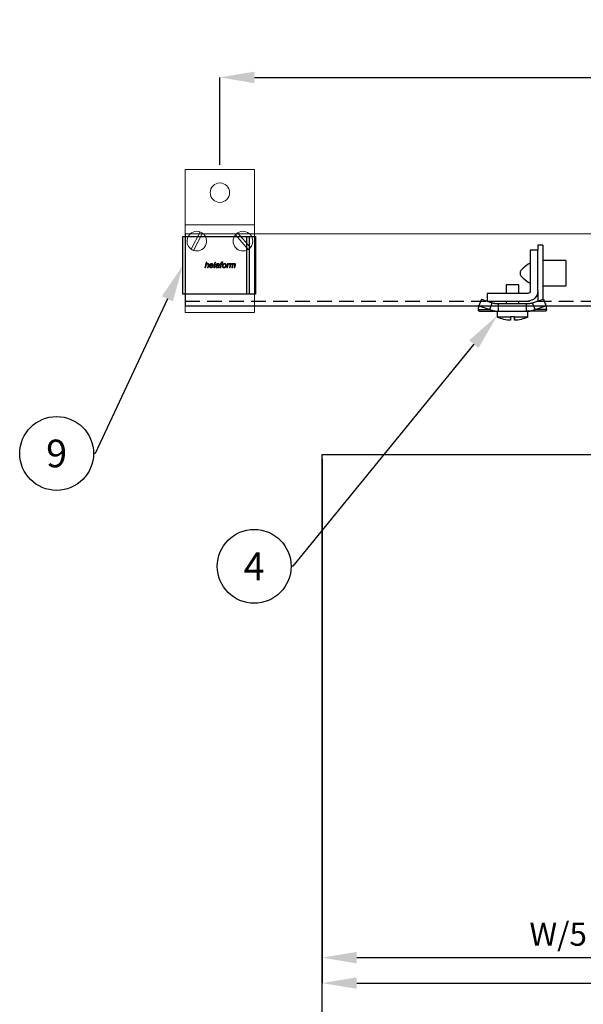
# Model space of a CAD drawing. Units: inches. Extents: x 754 to 46556, y 2395 to 12470.
# Drawn here: x 1143 to 1387, y 7537 to 7963 of the extents above; entities that cross this region are included whole.
import ezdxf
from ezdxf import colors
from ezdxf.entities.mleader import LeaderData, LeaderLine
from ezdxf.enums import TextEntityAlignment as Align
from ezdxf.math import Vec2, Vec3

# ---------------------------------------------------------------- set-up
doc = ezdxf.new("R2010")
doc.units = ezdxf.units.IN
doc.header["$MEASUREMENT"] = 0
doc.linetypes.add('DASHED2', pattern=[9.525, 6.35, -3.175])
for name, color, linetype in [('Cuts', 7, 'DASHED2'), ('Door', 7, 'Continuous'), ('Helaform', 7, 'Continuous'), ('Plot', 7, 'Continuous')]:
    doc.layers.add(name, color=color, linetype=linetype)
doc.layers.add('Dimensions', color=7, linetype='Continuous', lineweight=15)
doc.styles.get("Standard").update_dxf_attribs({"font": 'arial.ttf'})
doc.dimstyles.new('SLDDIMSTYLE1', dxfattribs={"dimtxt": 10, "dimasz": 15, "dimexe": 0, "dimexo": 2, "dimgap": 5, "dimtad": 1, "dimrnd": 0.5, "dimzin": 12, "dimdsep": 46, "dimtxsty": 'Standard', "dimcen": 0.09, "dimadec": 0, "dimazin": 3, "dimtfac": 1, "dimtofl": 0, "dimtmove": 0, "dimatfit": 3, "dimfxl": 1, "dimfrac": 2, "dimtolj": 1, "dimtzin": 12, "dimarcsym": 0})

# ---------------------------------------------------------------- blocks, each defined once
blk = doc.blocks.new('20110 Track stop (side)')
at = {"layer": 'Helaform', "linetype": 'Continuous'}
for p, q in [((-13.2, 24.2), (-11, 24.2)), ((-13.2, 24.2), (-13.2, 20.57)), ((-11, 24.2), (-11, 22)), ((-11, 4.4), (-11, 22)), ((-11, 22), (-7.7, 22)), ((-7.7, 22), (-7.7, 4.4)), ((-23.1, 17.6), (-13.2, 17.6)), ((-23.1, 17.6), (-23.1, 15.95)), ((-13.2, 20.57), (-13.2, 0.77)), ((-23.1, 15.95), (-23.1, 6.6)), ((-13.2, 6.6), (-23.1, 6.6)), ((-11, 4.4), (-11, 0.02)), ((-2.75, 3.3), (-2.75, 7.04)), ((-2.75, 7.04), (-0.02, 7.04)), ((-0.02, 7.04), (2.75, 7.04)), ((2.75, 7.04), (2.75, 3.3)), ((-13.44, 0.85), (-14.5, -2.09)), ((-8.76, -0.74), (-13.44, 0.85)), ((-6.6, 3.3), (11, 3.3)), ((11, 0), (-6.6, 0)), ((-2.75, -1.1), (-2.75, 0)), ((2.75, 0), (2.75, -1.1)), ((10.94, 0), (8.76, -0.74)), ((11, 3.3), (11, 0)), ((13.44, 0.85), (11, 0.02)), ((13.44, 0.85), (14.5, -2.09)), ((-14.5, -2.09), (-14.77, -3.68)), ((-14.77, -3.68), (-9.82, -3.68)), ((-9.82, -3.68), (-14.5, -2.09)), ((-14.3, -1.1), (-14.3, -1.54)), ((-9.82, -3.68), (-8.76, -0.74)), ((-6.05, -4.4), (-6.05, -1.1)), ((6.05, -1.1), (-6.05, -1.1)), ((6.05, -4.4), (6.05, -1.1)), ((9.82, -3.68), (8.76, -0.74)), ((14.5, -2.09), (9.82, -3.68)), ((14.77, -3.68), (9.82, -3.68)), ((14.3, -1.1), (14.3, -1.54)), ((14.77, -3.68), (14.5, -2.09)), ((-14.3, -4.4), (-6.05, -4.4)), ((-6.6, -7.04), (-6.6, -4.4)), ((-6.6, -7.04), (-0.94, -7.04)), ((6.05, -4.4), (-6.05, -4.4)), ((-0.94, -6.78), (-0.94, -7.04)), ((-0.94, -6.78), (0.82, -6.78)), ((-0.82, -7.04), (-0.82, -6.78)), ((0.82, -6.78), (0.82, -7.04)), ((0.82, -7.04), (6.6, -7.04)), ((14.3, -4.4), (6.05, -4.4)), ((6.6, -4.4), (6.6, -7.04))]:
    blk.add_line(p, q, dxfattribs=at)
at = {"layer": 'Helaform', "linetype": 'Continuous', "flags": 128}
blk.add_lwpolyline([(-0.94, -7.04), (-0.93, -7.13), (-0.93, -7.21), (-0.93, -7.29), (-0.93, -7.37), (-0.93, -7.45), (-0.93, -7.52), (-0.92, -7.59), (-0.92, -7.65), (-0.92, -7.72), (-0.92, -7.78), (-0.92, -7.83), (-0.91, -7.89), (-0.91, -7.94), (-0.91, -7.99), (-0.91, -8.03), (-0.91, -8.07), (-0.9, -8.11), (-0.9, -8.15), (-0.9, -8.18), (-0.9, -8.21), (-0.9, -8.24), (-0.89, -8.26), (-0.89, -8.28), (-0.89, -8.3), (-0.89, -8.31), (-0.89, -8.32), (-0.88, -8.33), (-0.88, -8.34), (-0.88, -8.34), (-0.88, -8.34), (-0.88, -8.33), (-0.87, -8.32), (-0.87, -8.31), (-0.87, -8.3), (-0.87, -8.28), (-0.87, -8.26), (-0.86, -8.24), (-0.86, -8.21), (-0.86, -8.18), (-0.86, -8.15), (-0.86, -8.11), (-0.85, -8.07), (-0.85, -8.03), (-0.85, -7.99), (-0.85, -7.94), (-0.85, -7.89), (-0.84, -7.83), (-0.84, -7.78), (-0.84, -7.72), (-0.84, -7.65), (-0.84, -7.59), (-0.83, -7.52), (-0.83, -7.45), (-0.83, -7.37), (-0.83, -7.29), (-0.83, -7.21), (-0.83, -7.13), (-0.82, -7.04)], dxfattribs=at)
at = {"layer": 'Helaform', "linetype": 'Continuous'}
for centre, radius, start, end in [((-6.6, 4.4), 4.4, 180, 270), ((-6.6, 4.4), 1.1, 180, 270), ((0, 8.8), 17.16, 247.3801, 267.0604), ((11.99, -7.2), 11.17, 179.158, 185.8257), ((0, 8.8), 17.16, 272.9396, 292.6199)]:
    blk.add_arc(centre, radius, start, end, dxfattribs=at)
for points, knots in [([(-7.7, 16.5), (-5.5, 15.03), (-1.1, 12.1), (-5.5, 9.17), (-7.7, 7.7)], [0, 0, 0, 0, 0.5, 1, 1, 1, 1]), ([(-14.77, -3.68), (-14.76, -3.72), (-14.74, -3.81), (-14.7, -3.92), (-14.67, -4.03), (-14.63, -4.12), (-14.58, -4.19), (-14.54, -4.26), (-14.49, -4.31), (-14.44, -4.35), (-14.4, -4.38), (-14.35, -4.4), (-14.32, -4.4), (-14.3, -4.4)], [0, 0, 0, 0, 0.093333, 0.186666, 0.279999, 0.373333, 0.466665, 0.559999, 0.647999, 0.735999, 0.823999, 0.912, 1, 1, 1, 1]), ([(-14.13, -1.06), (-14.14, -1.07), (-14.17, -1.08), (-14.23, -1.1), (-14.28, -1.1), (-14.3, -1.1)], [0, 0, 0, 0, 0.188351, 0.594175, 1, 1, 1, 1]), ([(-6.05, -4.4), (-6.17, -4.4), (-6.41, -4.4), (-6.77, -4.38), (-7.13, -4.34), (-7.48, -4.3), (-7.84, -4.24), (-8.19, -4.17), (-8.52, -4.1), (-8.85, -4.01), (-9.18, -3.91), (-9.5, -3.8), (-9.71, -3.72), (-9.82, -3.68)], [0, 0, 0, 0, 0.0933331, 0.1866664, 0.2799993, 0.3733327, 0.4666656, 0.5599989, 0.647999, 0.7359993, 0.8239992, 0.9119996, 1, 1, 1, 1]), ([(-6.05, -1.1), (-6.17, -1.1), (-6.39, -1.1), (-6.74, -1.08), (-7.08, -1.05), (-7.42, -1.01), (-7.76, -0.96), (-8.1, -0.9), (-8.43, -0.83), (-8.65, -0.77), (-8.76, -0.74)], [0, 0, 0, 0, 0.125, 0.25, 0.375, 0.499999, 0.625, 0.75, 0.875, 1, 1, 1, 1]), ([(8.76, -0.74), (8.65, -0.77), (8.43, -0.83), (8.1, -0.9), (7.76, -0.96), (7.42, -1.01), (7.08, -1.05), (6.74, -1.08), (6.39, -1.1), (6.17, -1.1), (6.05, -1.1)], [0, 0, 0, 0, 0.125, 0.25, 0.375, 0.5, 0.625, 0.75, 0.875, 1, 1, 1, 1]), ([(9.82, -3.68), (9.71, -3.72), (9.48, -3.81), (9.14, -3.92), (8.79, -4.03), (8.44, -4.12), (8.09, -4.19), (7.74, -4.26), (7.4, -4.31), (7.07, -4.35), (6.73, -4.38), (6.39, -4.4), (6.16, -4.4), (6.05, -4.4)], [0, 0, 0, 0, 0.093333, 0.186666, 0.279999, 0.373332, 0.466666, 0.559999, 0.647999, 0.735999, 0.823999, 0.912, 1, 1, 1, 1]), ([(14.3, -1.1), (14.28, -1.1), (14.23, -1.1), (14.17, -1.08), (14.14, -1.07), (14.13, -1.06)], [0, 0, 0, 0, 0.405825, 0.811648, 1, 1, 1, 1]), ([(14.3, -4.4), (14.32, -4.4), (14.35, -4.4), (14.4, -4.38), (14.45, -4.34), (14.5, -4.3), (14.55, -4.24), (14.59, -4.17), (14.63, -4.1), (14.67, -4.01), (14.71, -3.91), (14.74, -3.8), (14.76, -3.72), (14.77, -3.68)], [0, 0, 0, 0, 0.093333, 0.186666, 0.28, 0.373332, 0.466666, 0.559998, 0.647999, 0.735999, 0.823999, 0.912, 1, 1, 1, 1])]:
    blk.add_open_spline(points, degree=3, knots=knots, dxfattribs=at)
blk = doc.blocks.new('30070 Wall bracket (side)')
at = {"layer": 'Helaform', "color": 7, "linetype": 'Continuous', "lineweight": 15}
for p, q in [((-15, 0), (-15, -24)), ((15, 0), (-15, 0)), ((15, -24), (15, 0)), ((-15, -28), (-15, -24)), ((-15, -24), (15, -24)), ((15, -28), (15, -24)), ((-15, -55), (-15, -28)), ((-12.46, -34.47), (-8.61, -26.98)), ((-11.39, -35.02), (-7.54, -27.53)), ((6.79, -28.22), (12.31, -34.57)), ((7.69, -27.43), (13.21, -33.78)), ((15, -55), (15, -28)), ((-6.46, -42.56), (-5.95, -40.06)), ((-6.17, -42.56), (-6.46, -42.56)), ((-6.01, -41.78), (-6.17, -42.56)), ((-5.95, -40.06), (-5.65, -40.06)), ((-5.65, -40.06), (-5.85, -41.03)), ((-5.37, -42.56), (-5.13, -41.43)), ((-5.08, -42.56), (-5.37, -42.56)), ((-4.84, -41.49), (-5.08, -42.56)), ((-2.86, -41.72), (-4.19, -41.72)), ((-4.14, -41.5), (-3.13, -41.5)), ((-3.25, -41.95), (-2.95, -41.98)), ((-2.64, -42.56), (-2.13, -40.06)), ((-2.35, -42.56), (-2.64, -42.56)), ((-1.84, -40.06), (-2.35, -42.56)), ((-2.13, -40.06), (-1.84, -40.06)), ((-1.33, -41.27), (-1.62, -41.24)), ((-0.31, -42.56), (-0.6, -42.56)), ((-0.21, -41.51), (-0.3, -41.96)), ((0.11, -42.56), (0.43, -40.95)), ((0.4, -42.56), (0.11, -42.56)), ((0.17, -40.95), (0.24, -40.73)), ((0.43, -40.95), (0.17, -40.95)), ((0.24, -40.73), (0.49, -40.73)), ((0.73, -40.95), (0.4, -42.56)), ((0.49, -40.73), (0.54, -40.48)), ((1.07, -40.95), (0.73, -40.95)), ((0.82, -40.57), (0.78, -40.73)), ((0.78, -40.73), (1.14, -40.73)), ((1.14, -40.73), (1.07, -40.95)), ((1.35, -40.07), (1.29, -40.34)), ((2.96, -42.56), (3.35, -40.73)), ((3.26, -42.56), (2.96, -42.56)), ((3.41, -41.84), (3.26, -42.56)), ((3.35, -40.73), (3.64, -40.73)), ((3.64, -40.73), (3.55, -41.04)), ((4.12, -42.56), (4.48, -40.73)), ((4.41, -42.56), (4.12, -42.56)), ((4.33, -40.73), (4.21, -41.02)), ((4.58, -41.71), (4.41, -42.56)), ((4.48, -40.73), (4.78, -40.73)), ((4.78, -40.73), (4.71, -41.05)), ((5.14, -42.56), (5.39, -41.3)), ((5.44, -42.56), (5.14, -42.56)), ((5.61, -41.69), (5.44, -42.56)), ((6.17, -42.56), (6.41, -41.33)), ((6.46, -42.56), (6.17, -42.56)), ((6.71, -41.4), (6.46, -42.56)), ((-15, -62), (-15, -55)), ((15, -62), (15, -55)), ((-15, -62), (15, -62))]:
    blk.add_line(p, q, dxfattribs=at)
blk.add_circle((0, -10), 4.2, dxfattribs=at)
for centre, start, end in [((-10, -31), 70.942, 234.7102), ((-10, -31), 250.942, 54.7102), ((-10, -31), 54.7102, 70.942), ((10, -31), 139.1282, 302.8963), ((10, -31), 122.8963, 139.1282), ((10, -31), 319.1282, 122.8963), ((10, -31), 302.8963, 319.1282), ((-10, -31), 234.7102, 250.942)]:
    blk.add_arc(centre, 4.25, start, end, dxfattribs=at)
for points, knots in [([(-5.31, -40.92), (-5.34, -40.92), (-5.4, -40.92), (-5.48, -40.94), (-5.56, -40.98), (-5.64, -41.02), (-5.7, -41.07), (-5.77, -41.13), (-5.82, -41.2), (-5.86, -41.28), (-5.9, -41.37), (-5.94, -41.47), (-5.96, -41.57), (-5.99, -41.68), (-6, -41.75), (-6.01, -41.78)], [0, 0, 0, 0, 0.069995, 0.140001, 0.209994, 0.280003, 0.350006, 0.42001, 0.490016, 0.560022, 0.647991, 0.735992, 0.823992, 0.911996, 1, 1, 1, 1]), ([(-5.85, -41.03), (-5.83, -41), (-5.78, -40.96), (-5.71, -40.89), (-5.63, -40.83), (-5.55, -40.78), (-5.48, -40.74), (-5.4, -40.71), (-5.32, -40.7), (-5.27, -40.7), (-5.24, -40.7)], [0, 0, 0, 0, 0.140007, 0.280014, 0.420007, 0.559999, 0.669996, 0.780004, 0.890001, 1, 1, 1, 1]), ([(-5.08, -41.13), (-5.08, -41.11), (-5.08, -41.08), (-5.1, -41.03), (-5.13, -40.99), (-5.17, -40.96), (-5.21, -40.93), (-5.26, -40.92), (-5.3, -40.92), (-5.31, -40.92)], [0, 0, 0, 0, 0.139997, 0.280019, 0.419957, 0.559909, 0.706528, 0.853237, 1, 1, 1, 1]), ([(-5.24, -40.7), (-5.22, -40.7), (-5.18, -40.7), (-5.11, -40.71), (-5.04, -40.73), (-4.98, -40.76), (-4.93, -40.8), (-4.88, -40.84), (-4.84, -40.9), (-4.81, -40.95), (-4.8, -41.02), (-4.78, -41.08), (-4.78, -41.12), (-4.78, -41.14)], [0, 0, 0, 0, 0.093368, 0.186719, 0.280047, 0.373392, 0.466691, 0.559963, 0.647925, 0.735975, 0.82397, 0.911966, 1, 1, 1, 1]), ([(-5.13, -41.43), (-5.13, -41.41), (-5.12, -41.35), (-5.1, -41.27), (-5.09, -41.19), (-5.08, -41.15), (-5.08, -41.13)], [0, 0, 0, 0, 0.280042, 0.560073, 0.780083, 1, 1, 1, 1]), ([(-4.78, -41.14), (-4.79, -41.18), (-4.79, -41.24), (-4.81, -41.36), (-4.83, -41.44), (-4.84, -41.49)], [0, 0, 0, 0, 0.279874, 0.559921, 1, 1, 1, 1]), ([(-4.51, -41.82), (-4.5, -41.78), (-4.5, -41.69), (-4.48, -41.56), (-4.45, -41.44), (-4.41, -41.33), (-4.36, -41.23), (-4.31, -41.14), (-4.26, -41.05), (-4.19, -40.98), (-4.12, -40.9), (-4.03, -40.84), (-3.95, -40.79), (-3.85, -40.75), (-3.75, -40.72), (-3.65, -40.7), (-3.58, -40.7), (-3.55, -40.7)], [0, 0, 0, 0, 0.078394, 0.156794, 0.235198, 0.313604, 0.375218, 0.436822, 0.498435, 0.560034, 0.622893, 0.685735, 0.748595, 0.811441, 0.8743, 0.937153, 1, 1, 1, 1]), ([(-3.8, -42.59), (-3.83, -42.59), (-3.89, -42.58), (-3.98, -42.57), (-4.07, -42.54), (-4.16, -42.5), (-4.24, -42.45), (-4.31, -42.39), (-4.37, -42.31), (-4.41, -42.24), (-4.45, -42.16), (-4.47, -42.08), (-4.49, -41.99), (-4.5, -41.91), (-4.5, -41.85), (-4.51, -41.82)], [0, 0, 0, 0, 0.079999, 0.159991, 0.239988, 0.31998, 0.399983, 0.479966, 0.559967, 0.633298, 0.706653, 0.779972, 0.853347, 0.926647, 1, 1, 1, 1]), ([(-4.19, -41.72), (-4.19, -41.73), (-4.2, -41.75), (-4.21, -41.77), (-4.22, -41.8), (-4.22, -41.81), (-4.22, -41.82)], [0, 0, 0, 0, 0.280006, 0.559984, 0.780013, 1, 1, 1, 1]), ([(-4.22, -41.82), (-4.22, -41.84), (-4.22, -41.89), (-4.21, -41.96), (-4.2, -42.03), (-4.17, -42.1), (-4.14, -42.17), (-4.1, -42.22), (-4.05, -42.27), (-4, -42.31), (-3.94, -42.34), (-3.87, -42.36), (-3.83, -42.36), (-3.81, -42.36)], [0, 0, 0, 0, 0.093378, 0.186757, 0.280128, 0.37347, 0.466819, 0.56011, 0.64809, 0.736098, 0.824042, 0.912021, 1, 1, 1, 1]), ([(-3.54, -40.92), (-3.57, -40.92), (-3.62, -40.92), (-3.7, -40.95), (-3.78, -40.98), (-3.85, -41.03), (-3.91, -41.08), (-3.97, -41.15), (-4.03, -41.22), (-4.07, -41.31), (-4.11, -41.4), (-4.13, -41.47), (-4.14, -41.5)], [0, 0, 0, 0, 0.093271, 0.186571, 0.279916, 0.373218, 0.466566, 0.559901, 0.669873, 0.779906, 0.88997, 1, 1, 1, 1]), ([(-3.81, -42.36), (-3.78, -42.36), (-3.72, -42.36), (-3.64, -42.34), (-3.57, -42.3), (-3.5, -42.26), (-3.43, -42.21), (-3.37, -42.15), (-3.32, -42.09), (-3.28, -42.02), (-3.26, -41.97), (-3.25, -41.95)], [0, 0, 0, 0, 0.112008, 0.224043, 0.336062, 0.448085, 0.56003, 0.670015, 0.780018, 0.890017, 1, 1, 1, 1]), ([(-2.95, -41.98), (-2.96, -42.01), (-2.98, -42.08), (-3.04, -42.17), (-3.1, -42.25), (-3.17, -42.33), (-3.25, -42.4), (-3.33, -42.46), (-3.42, -42.51), (-3.51, -42.54), (-3.6, -42.57), (-3.7, -42.58), (-3.76, -42.59), (-3.8, -42.59)], [0, 0, 0, 0, 0.09328, 0.186612, 0.279934, 0.373283, 0.466631, 0.559956, 0.647963, 0.735966, 0.823976, 0.911984, 1, 1, 1, 1]), ([(-3.55, -40.7), (-3.52, -40.7), (-3.45, -40.7), (-3.36, -40.71), (-3.27, -40.74), (-3.18, -40.78), (-3.11, -40.83), (-3.04, -40.89), (-2.98, -40.96), (-2.93, -41.03), (-2.89, -41.11), (-2.87, -41.19), (-2.85, -41.28), (-2.84, -41.36), (-2.84, -41.42), (-2.84, -41.45)], [0, 0, 0, 0, 0.080005, 0.160021, 0.240003, 0.319988, 0.399982, 0.479963, 0.559941, 0.633296, 0.706608, 0.779959, 0.8533, 0.926649, 1, 1, 1, 1]), ([(-3.13, -41.43), (-3.13, -41.4), (-3.13, -41.36), (-3.14, -41.29), (-3.15, -41.22), (-3.17, -41.16), (-3.21, -41.1), (-3.25, -41.04), (-3.3, -41), (-3.35, -40.96), (-3.41, -40.94), (-3.47, -40.92), (-3.52, -40.92), (-3.54, -40.92)], [0, 0, 0, 0, 0.09338, 0.186737, 0.280117, 0.373463, 0.466744, 0.560076, 0.648065, 0.736055, 0.824003, 0.911984, 1, 1, 1, 1]), ([(-3.13, -41.5), (-3.13, -41.48), (-3.13, -41.46), (-3.13, -41.44), (-3.13, -41.43)], [0, 0, 0, 0, 0.560004, 1, 1, 1, 1]), ([(-2.84, -41.45), (-2.84, -41.47), (-2.84, -41.53), (-2.85, -41.62), (-2.86, -41.68), (-2.86, -41.72)], [0, 0, 0, 0, 0.280154, 0.559934, 1, 1, 1, 1]), ([(-1.81, -42.07), (-1.81, -42.04), (-1.81, -41.99), (-1.79, -41.91), (-1.77, -41.84), (-1.73, -41.77), (-1.68, -41.71), (-1.63, -41.66), (-1.57, -41.61), (-1.5, -41.58), (-1.44, -41.55), (-1.37, -41.53), (-1.32, -41.52), (-1.29, -41.51)], [0, 0, 0, 0, 0.093333, 0.186693, 0.279973, 0.373318, 0.466646, 0.559957, 0.647958, 0.735961, 0.823978, 0.911979, 1, 1, 1, 1]), ([(-1.25, -42.59), (-1.28, -42.59), (-1.33, -42.59), (-1.41, -42.57), (-1.49, -42.55), (-1.56, -42.52), (-1.63, -42.47), (-1.69, -42.42), (-1.73, -42.35), (-1.77, -42.29), (-1.8, -42.22), (-1.81, -42.14), (-1.81, -42.09), (-1.81, -42.07)], [0, 0, 0, 0, 0.093369, 0.186706, 0.280044, 0.373378, 0.466696, 0.560003, 0.648004, 0.735977, 0.823973, 0.911981, 1, 1, 1, 1]), ([(-1.62, -41.24), (-1.61, -41.21), (-1.59, -41.15), (-1.54, -41.07), (-1.49, -40.99), (-1.43, -40.91), (-1.35, -40.85), (-1.27, -40.8), (-1.19, -40.76), (-1.1, -40.73), (-1.01, -40.71), (-0.92, -40.7), (-0.86, -40.7), (-0.83, -40.7)], [0, 0, 0, 0, 0.093346, 0.18668, 0.280011, 0.37333, 0.466649, 0.559963, 0.647954, 0.735956, 0.823965, 0.911988, 1, 1, 1, 1]), ([(-0.92, -41.68), (-0.95, -41.69), (-1, -41.69), (-1.08, -41.7), (-1.16, -41.71), (-1.23, -41.73), (-1.3, -41.75), (-1.36, -41.77), (-1.4, -41.8), (-1.44, -41.83), (-1.47, -41.87), (-1.49, -41.91), (-1.51, -41.96), (-1.52, -42), (-1.52, -42.04), (-1.52, -42.05)], [0, 0, 0, 0, 0.100002, 0.200012, 0.300009, 0.4, 0.499956, 0.562463, 0.624979, 0.687488, 0.749991, 0.812497, 0.874996, 0.937496, 1, 1, 1, 1]), ([(-1.52, -42.05), (-1.52, -42.07), (-1.52, -42.11), (-1.51, -42.17), (-1.48, -42.22), (-1.44, -42.27), (-1.4, -42.31), (-1.34, -42.33), (-1.29, -42.35), (-1.23, -42.36), (-1.19, -42.36), (-1.17, -42.36)], [0, 0, 0, 0, 0.112024, 0.223948, 0.335972, 0.447924, 0.55998, 0.669901, 0.780053, 0.88993, 1, 1, 1, 1]), ([(-0.85, -40.92), (-0.87, -40.92), (-0.92, -40.92), (-0.99, -40.93), (-1.06, -40.96), (-1.13, -40.99), (-1.18, -41.03), (-1.23, -41.08), (-1.28, -41.14), (-1.31, -41.21), (-1.32, -41.25), (-1.33, -41.27)], [0, 0, 0, 0, 0.112049, 0.223948, 0.336068, 0.44797, 0.560027, 0.66998, 0.780029, 0.88998, 1, 1, 1, 1]), ([(-1.29, -41.51), (-1.26, -41.51), (-1.18, -41.5), (-1.07, -41.49), (-0.96, -41.48), (-0.85, -41.48), (-0.76, -41.47), (-0.67, -41.46), (-0.58, -41.45), (-0.52, -41.43), (-0.5, -41.42)], [0, 0, 0, 0, 0.139986, 0.280001, 0.420025, 0.560051, 0.670067, 0.780083, 0.890081, 1, 1, 1, 1]), ([(-0.63, -42.33), (-0.65, -42.35), (-0.7, -42.39), (-0.78, -42.45), (-0.87, -42.5), (-0.95, -42.53), (-1.03, -42.56), (-1.1, -42.58), (-1.18, -42.59), (-1.23, -42.59), (-1.25, -42.59)], [0, 0, 0, 0, 0.140005, 0.280003, 0.419996, 0.559984, 0.669971, 0.780003, 0.889984, 1, 1, 1, 1]), ([(-1.17, -42.36), (-1.14, -42.36), (-1.09, -42.36), (-1, -42.34), (-0.92, -42.31), (-0.84, -42.26), (-0.77, -42.21), (-0.71, -42.15), (-0.66, -42.07), (-0.62, -41.99), (-0.59, -41.9), (-0.57, -41.8), (-0.55, -41.71), (-0.54, -41.65), (-0.53, -41.61)], [0, 0, 0, 0, 0.079998, 0.159997, 0.240013, 0.319998, 0.400027, 0.479991, 0.560016, 0.647972, 0.73597, 0.823979, 0.91199, 1, 1, 1, 1]), ([(-0.53, -41.61), (-0.56, -41.62), (-0.6, -41.64), (-0.67, -41.66), (-0.78, -41.67), (-0.86, -41.68), (-0.92, -41.68)], [0, 0, 0, 0, 0.186655, 0.373331, 0.559984, 1, 1, 1, 1]), ([(-0.54, -41.01), (-0.56, -41), (-0.59, -40.97), (-0.65, -40.95), (-0.71, -40.93), (-0.78, -40.92), (-0.82, -40.92), (-0.85, -40.92)], [0, 0, 0, 0, 0.186527, 0.373165, 0.559894, 0.779888, 1, 1, 1, 1]), ([(-0.83, -40.7), (-0.8, -40.7), (-0.73, -40.7), (-0.63, -40.71), (-0.54, -40.74), (-0.46, -40.77), (-0.39, -40.81), (-0.34, -40.84), (-0.32, -40.86)], [0, 0, 0, 0, 0.186679, 0.373369, 0.560011, 0.706634, 0.853365, 1, 1, 1, 1]), ([(-0.6, -42.56), (-0.6, -42.53), (-0.61, -42.49), (-0.62, -42.42), (-0.62, -42.36), (-0.63, -42.33)], [0, 0, 0, 0, 0.2799825, 0.5600202, 1, 1, 1, 1]), ([(-0.47, -41.19), (-0.47, -41.18), (-0.47, -41.16), (-0.48, -41.12), (-0.49, -41.08), (-0.51, -41.04), (-0.53, -41.02), (-0.54, -41.01)], [0, 0, 0, 0, 0.18697, 0.373044, 0.560288, 0.779911, 1, 1, 1, 1]), ([(-0.5, -41.42), (-0.49, -41.4), (-0.48, -41.36), (-0.47, -41.28), (-0.47, -41.23), (-0.47, -41.19)], [0, 0, 0, 0, 0.280038, 0.560072, 1, 1, 1, 1]), ([(-0.3, -41.96), (-0.3, -41.99), (-0.32, -42.06), (-0.33, -42.15), (-0.34, -42.23), (-0.34, -42.28), (-0.34, -42.31)], [0, 0, 0, 0, 0.280002, 0.559998, 0.780009, 1, 1, 1, 1]), ([(-0.34, -42.31), (-0.34, -42.33), (-0.34, -42.38), (-0.33, -42.46), (-0.31, -42.52), (-0.31, -42.56)], [0, 0, 0, 0, 0.279939, 0.560033, 1, 1, 1, 1]), ([(-0.32, -40.86), (-0.31, -40.87), (-0.27, -40.9), (-0.23, -40.96), (-0.21, -41.01), (-0.19, -41.07), (-0.18, -41.12), (-0.18, -41.15), (-0.18, -41.17)], [0, 0, 0, 0, 0.186657, 0.373279, 0.559937, 0.706537, 0.853312, 1, 1, 1, 1]), ([(-0.18, -41.17), (-0.18, -41.2), (-0.18, -41.26), (-0.19, -41.38), (-0.21, -41.46), (-0.21, -41.51)], [0, 0, 0, 0, 0.279977, 0.560037, 1, 1, 1, 1]), ([(0.54, -40.48), (0.54, -40.46), (0.55, -40.42), (0.56, -40.36), (0.58, -40.31), (0.6, -40.25), (0.62, -40.2), (0.66, -40.15), (0.7, -40.11), (0.76, -40.07), (0.82, -40.05), (0.88, -40.03), (0.94, -40.02), (0.99, -40.02), (1.01, -40.02)], [0, 0, 0, 0, 0.080015, 0.160036, 0.240049, 0.320073, 0.400069, 0.479983, 0.559986, 0.647961, 0.735923, 0.823972, 0.911967, 1, 1, 1, 1]), ([(1.03, -40.31), (1.02, -40.31), (0.99, -40.31), (0.95, -40.32), (0.91, -40.34), (0.89, -40.36), (0.87, -40.4), (0.85, -40.44), (0.83, -40.5), (0.82, -40.54), (0.82, -40.57)], [0, 0, 0, 0, 0.124956, 0.249944, 0.333306, 0.416543, 0.500052, 0.666614, 0.833328, 1, 1, 1, 1]), ([(1.01, -40.02), (1.04, -40.02), (1.11, -40.03), (1.22, -40.05), (1.3, -40.06), (1.35, -40.07)], [0, 0, 0, 0, 0.279941, 0.559963, 1, 1, 1, 1]), ([(1.29, -40.34), (1.27, -40.34), (1.22, -40.33), (1.15, -40.32), (1.09, -40.31), (1.05, -40.31), (1.03, -40.31)], [0, 0, 0, 0, 0.280002, 0.56, 0.780004, 1, 1, 1, 1]), ([(1.07, -41.86), (1.07, -41.82), (1.07, -41.75), (1.08, -41.65), (1.1, -41.54), (1.13, -41.44), (1.16, -41.34), (1.2, -41.24), (1.25, -41.15), (1.31, -41.06), (1.36, -41.01), (1.38, -40.98)], [0, 0, 0, 0, 0.112007, 0.223988, 0.336003, 0.448003, 0.56, 0.669999, 0.780012, 0.889995, 1, 1, 1, 1]), ([(1.8, -42.59), (1.77, -42.59), (1.71, -42.58), (1.62, -42.57), (1.53, -42.55), (1.44, -42.51), (1.36, -42.46), (1.29, -42.41), (1.23, -42.34), (1.17, -42.27), (1.14, -42.19), (1.11, -42.11), (1.08, -42.03), (1.07, -41.94), (1.07, -41.89), (1.07, -41.86)], [0, 0, 0, 0, 0.080007, 0.159987, 0.24, 0.319992, 0.399988, 0.479992, 0.559969, 0.63331, 0.706656, 0.779972, 0.85335, 0.926645, 1, 1, 1, 1]), ([(2.04, -40.92), (2.01, -40.92), (1.96, -40.92), (1.88, -40.94), (1.81, -40.97), (1.74, -41.01), (1.67, -41.06), (1.6, -41.13), (1.54, -41.21), (1.49, -41.29), (1.45, -41.38), (1.42, -41.47), (1.39, -41.56), (1.38, -41.65), (1.36, -41.74), (1.36, -41.8), (1.36, -41.83)], [0, 0, 0, 0, 0.062719, 0.125444, 0.188146, 0.250874, 0.313585, 0.395707, 0.477827, 0.559972, 0.633287, 0.706647, 0.779976, 0.853326, 0.926666, 1, 1, 1, 1]), ([(1.36, -41.83), (1.36, -41.86), (1.36, -41.91), (1.37, -41.98), (1.39, -42.05), (1.41, -42.12), (1.45, -42.18), (1.49, -42.24), (1.54, -42.28), (1.6, -42.32), (1.67, -42.35), (1.73, -42.36), (1.78, -42.36), (1.8, -42.36)], [0, 0, 0, 0, 0.093369, 0.186754, 0.280094, 0.373436, 0.46674, 0.560032, 0.648058, 0.736024, 0.823995, 0.91201, 1, 1, 1, 1]), ([(1.38, -40.98), (1.4, -40.96), (1.44, -40.92), (1.5, -40.87), (1.57, -40.82), (1.65, -40.78), (1.72, -40.75), (1.8, -40.72), (1.88, -40.71), (1.97, -40.7), (2.02, -40.7), (2.05, -40.7)], [0, 0, 0, 0, 0.1120107, 0.2239767, 0.3360159, 0.4479755, 0.560017, 0.669972, 0.7800274, 0.8899819, 1, 1, 1, 1]), ([(2.77, -41.45), (2.77, -41.5), (2.77, -41.58), (2.75, -41.71), (2.72, -41.84), (2.68, -41.95), (2.63, -42.06), (2.59, -42.15), (2.53, -42.23), (2.46, -42.31), (2.38, -42.38), (2.3, -42.44), (2.21, -42.49), (2.11, -42.53), (2.01, -42.56), (1.91, -42.58), (1.84, -42.59), (1.8, -42.59)], [0, 0, 0, 0, 0.078403, 0.156811, 0.235209, 0.313613, 0.375222, 0.43683, 0.498435, 0.560024, 0.622887, 0.685729, 0.748591, 0.811445, 0.874307, 0.937162, 1, 1, 1, 1]), ([(1.8, -42.36), (1.83, -42.36), (1.89, -42.36), (1.97, -42.34), (2.05, -42.3), (2.12, -42.26), (2.19, -42.2), (2.25, -42.13), (2.31, -42.05), (2.36, -41.97), (2.4, -41.87), (2.42, -41.81), (2.43, -41.78)], [0, 0, 0, 0, 0.0932959, 0.1866119, 0.2798998, 0.373221, 0.4665367, 0.5598697, 0.6698707, 0.7799221, 0.8899348, 1, 1, 1, 1]), ([(2.48, -41.45), (2.48, -41.42), (2.48, -41.37), (2.47, -41.3), (2.45, -41.23), (2.43, -41.16), (2.39, -41.1), (2.35, -41.05), (2.29, -41), (2.24, -40.96), (2.17, -40.94), (2.11, -40.92), (2.06, -40.92), (2.04, -40.92)], [0, 0, 0, 0, 0.093365, 0.18676, 0.280073, 0.373395, 0.466765, 0.560071, 0.648059, 0.736063, 0.824004, 0.911998, 1, 1, 1, 1]), ([(2.05, -40.7), (2.08, -40.7), (2.14, -40.7), (2.24, -40.71), (2.33, -40.74), (2.41, -40.78), (2.49, -40.83), (2.56, -40.89), (2.63, -40.96), (2.67, -41.04), (2.71, -41.11), (2.74, -41.2), (2.76, -41.28), (2.77, -41.37), (2.77, -41.42), (2.77, -41.45)], [0, 0, 0, 0, 0.080004, 0.160024, 0.239999, 0.31999, 0.399985, 0.479961, 0.559947, 0.63329, 0.706623, 0.779957, 0.853302, 0.926651, 1, 1, 1, 1]), ([(2.43, -41.78), (2.44, -41.75), (2.45, -41.69), (2.47, -41.6), (2.48, -41.52), (2.48, -41.47), (2.48, -41.45)], [0, 0, 0, 0, 0.279986, 0.560012, 0.779984, 1, 1, 1, 1]), ([(4.03, -40.92), (4.01, -40.92), (3.97, -40.92), (3.92, -40.94), (3.86, -40.97), (3.82, -41.01), (3.76, -41.05), (3.7, -41.11), (3.64, -41.19), (3.59, -41.28), (3.54, -41.38), (3.5, -41.49), (3.46, -41.61), (3.43, -41.72), (3.42, -41.8), (3.41, -41.84)], [0, 0, 0, 0, 0.049941, 0.09995, 0.14994, 0.199943, 0.249948, 0.333278, 0.416592, 0.499924, 0.599932, 0.699945, 0.799964, 0.899979, 1, 1, 1, 1]), ([(3.55, -41.04), (3.57, -41.02), (3.61, -40.97), (3.68, -40.9), (3.75, -40.84), (3.82, -40.79), (3.88, -40.75), (3.93, -40.73), (3.99, -40.71), (4.05, -40.7), (4.09, -40.7), (4.11, -40.7)], [0, 0, 0, 0, 0.139994, 0.279977, 0.41997, 0.559941, 0.647964, 0.735959, 0.824012, 0.911979, 1, 1, 1, 1]), ([(4.21, -41.02), (4.19, -41), (4.17, -40.97), (4.12, -40.94), (4.08, -40.92), (4.05, -40.92), (4.03, -40.92)], [0, 0, 0, 0, 0.280033, 0.560011, 0.779906, 1, 1, 1, 1]), ([(4.11, -40.7), (4.13, -40.7), (4.17, -40.7), (4.25, -40.71), (4.3, -40.72), (4.33, -40.73)], [0, 0, 0, 0, 0.279965, 0.560033, 1, 1, 1, 1]), ([(5.22, -40.92), (5.2, -40.92), (5.15, -40.93), (5.07, -40.95), (5, -40.98), (4.93, -41.02), (4.87, -41.07), (4.82, -41.12), (4.77, -41.18), (4.73, -41.25), (4.69, -41.33), (4.65, -41.42), (4.62, -41.52), (4.6, -41.61), (4.59, -41.67), (4.58, -41.71)], [0, 0, 0, 0, 0.069965, 0.139982, 0.209984, 0.279982, 0.350004, 0.420003, 0.490022, 0.560039, 0.648008, 0.735999, 0.823998, 0.911995, 1, 1, 1, 1]), ([(4.71, -41.05), (4.73, -41.03), (4.76, -40.99), (4.82, -40.93), (4.87, -40.88), (4.93, -40.83), (5, -40.78), (5.07, -40.74), (5.14, -40.72), (5.22, -40.7), (5.27, -40.7), (5.3, -40.7)], [0, 0, 0, 0, 0.11201, 0.224025, 0.336028, 0.448023, 0.559967, 0.669992, 0.779975, 0.889994, 1, 1, 1, 1]), ([(5.42, -41.12), (5.42, -41.11), (5.42, -41.08), (5.4, -41.04), (5.38, -41), (5.35, -40.96), (5.31, -40.94), (5.27, -40.92), (5.24, -40.92), (5.22, -40.92)], [0, 0, 0, 0, 0.140067, 0.280099, 0.420043, 0.560127, 0.70663, 0.853327, 1, 1, 1, 1]), ([(5.3, -40.7), (5.32, -40.7), (5.36, -40.7), (5.43, -40.71), (5.49, -40.73), (5.55, -40.77), (5.6, -40.81), (5.64, -40.86), (5.68, -40.91), (5.7, -40.97), (5.71, -41.01), (5.72, -41.03)], [0, 0, 0, 0, 0.11202, 0.223982, 0.335998, 0.447998, 0.560005, 0.669969, 0.780042, 0.889963, 1, 1, 1, 1]), ([(5.39, -41.3), (5.4, -41.27), (5.41, -41.22), (5.42, -41.16), (5.42, -41.14), (5.42, -41.12)], [0, 0, 0, 0, 0.559963, 0.780042, 1, 1, 1, 1]), ([(6.23, -40.92), (6.21, -40.92), (6.15, -40.93), (6.07, -40.95), (5.99, -40.99), (5.92, -41.04), (5.85, -41.1), (5.8, -41.16), (5.75, -41.24), (5.71, -41.32), (5.68, -41.41), (5.65, -41.5), (5.63, -41.59), (5.62, -41.65), (5.61, -41.69)], [0, 0, 0, 0, 0.079951, 0.159968, 0.239955, 0.319983, 0.399968, 0.479987, 0.559988, 0.647957, 0.73596, 0.823972, 0.911987, 1, 1, 1, 1]), ([(5.72, -41.03), (5.74, -41.01), (5.78, -40.96), (5.85, -40.89), (5.93, -40.82), (6.01, -40.77), (6.08, -40.74), (6.16, -40.71), (6.23, -40.7), (6.29, -40.7), (6.31, -40.7)], [0, 0, 0, 0, 0.140005, 0.280002, 0.419994, 0.559978, 0.669973, 0.780001, 0.889986, 1, 1, 1, 1]), ([(6.44, -41.12), (6.44, -41.1), (6.44, -41.07), (6.43, -41.03), (6.4, -40.99), (6.37, -40.96), (6.33, -40.93), (6.28, -40.92), (6.25, -40.92), (6.23, -40.92)], [0, 0, 0, 0, 0.14007, 0.280025, 0.420027, 0.559956, 0.706566, 0.853252, 1, 1, 1, 1]), ([(6.31, -40.7), (6.33, -40.7), (6.38, -40.7), (6.44, -40.71), (6.51, -40.72), (6.57, -40.75), (6.62, -40.79), (6.67, -40.84), (6.7, -40.89), (6.73, -40.95), (6.74, -41.01), (6.75, -41.07), (6.75, -41.11), (6.75, -41.13)], [0, 0, 0, 0, 0.093378, 0.186728, 0.280073, 0.373338, 0.466624, 0.559963, 0.647958, 0.735929, 0.823926, 0.911981, 1, 1, 1, 1]), ([(6.41, -41.33), (6.42, -41.29), (6.43, -41.24), (6.44, -41.16), (6.44, -41.13), (6.44, -41.12)], [0, 0, 0, 0, 0.559967, 0.78003, 1, 1, 1, 1]), ([(6.75, -41.13), (6.75, -41.16), (6.75, -41.21), (6.73, -41.3), (6.72, -41.36), (6.71, -41.4)], [0, 0, 0, 0, 0.279918, 0.559988, 1, 1, 1, 1])]:
    blk.add_open_spline(points, degree=3, knots=knots, dxfattribs=at)
blk = doc.blocks.new('20121 End clip (side)')
at = {"layer": 'Helaform'}
for p, q in [((-31, 12.5), (0.5, 12.5)), ((-31, -12.5), (-31, 12.5)), ((-3.5, 12.5), (-3.5, -12.5)), ((-2.25, 12.5), (-2.25, -12.5)), ((0.5, 12.5), (0.5, -12.5)), ((0.5, -12.5), (-31, -12.5))]:
    blk.add_line(p, q, dxfattribs=at)
blk = doc.blocks.new('*D667')
at = {"layer": 'Defpoints', "color": 0, "transparency": 16777216}
for p in [(1274.34, 7774.98), (1478.87, 7732.59), (1478.87, 7556.91)]:
    blk.add_point(p, dxfattribs=at)
at = {"layer": 'Dimensions', "color": 0, "lineweight": -2, "transparency": 16777216}
for p, q in [((1274.34, 7772.98), (1274.34, 7556.91)), ((1478.87, 7730.59), (1478.87, 7556.91)), ((1289.34, 7556.91), (1463.87, 7556.91))]:
    blk.add_line(p, q, dxfattribs=at)
at = {"layer": 'Dimensions', "color": 0, "transparency": 16777216}
for points in [[(1289.34, 7559.41), (1289.34, 7554.41), (1274.34, 7556.91)], [(1463.87, 7559.41), (1463.87, 7554.41), (1478.87, 7556.91)]]:
    blk.add_solid(points, dxfattribs=at)
at = {"layer": 'Dimensions', "color": 0, "transparency": 16777216, "insert": (1376.61, 7567.08), "char_height": 10, "attachment_point": 5}
blk.add_mtext('\\A1;W/5', dxfattribs=at)
blk = doc.blocks.new('*D668')
at = {"layer": 'Defpoints', "color": 0, "transparency": 16777216}
for p in [(1274.34, 7774.98), (2454.34, 7774.98), (2454.34, 7545.89)]:
    blk.add_point(p, dxfattribs=at)
at = {"layer": 'Dimensions', "color": 0, "lineweight": -2, "transparency": 16777216}
for p, q in [((1274.34, 7772.98), (1274.34, 7545.89)), ((2454.34, 7772.98), (2454.34, 7545.89)), ((1289.34, 7545.89), (2439.34, 7545.89))]:
    blk.add_line(p, q, dxfattribs=at)
at = {"layer": 'Dimensions', "color": 0, "transparency": 16777216}
for points in [[(1289.34, 7548.39), (1289.34, 7543.39), (1274.34, 7545.89)], [(2439.34, 7548.39), (2439.34, 7543.39), (2454.34, 7545.89)]]:
    blk.add_solid(points, dxfattribs=at)
at = {"layer": 'Dimensions', "color": 0, "transparency": 16777216, "insert": (1864.34, 7555.89), "char_height": 10, "attachment_point": 5}
blk.add_mtext('\\A1;W', dxfattribs=at)
blk = doc.blocks.new('_TagCircle')
at = {"color": 0, "linetype": 'ByBlock', "lineweight": -2, "transparency": 16777216}
blk.add_circle((0, 0), 4, dxfattribs=at)
at = {"layer": 'Helaform', "color": 0, "transparency": 16777216}
blk.add_attdef('TAGNUMBER', text='', height=3, dxfattribs=at).set_placement((0, -1.5), align=Align.CENTER)
blk = doc.blocks.new('*D665')
at = {"layer": 'Defpoints', "color": 0, "transparency": 16777216}
for p in [(1955.81, 7938.43), (1230.02, 7898.48), (1955.81, 7898.48)]:
    blk.add_point(p, dxfattribs=at)
at = {"layer": 'Dimensions', "color": 0, "lineweight": -2, "transparency": 16777216}
for p, q in [((1471.82, 7938.43), (1476.82, 7945.93)), ((1476.82, 7945.93), (1481.82, 7930.93)), ((1230.02, 7900.48), (1230.02, 7938.43)), ((1245.02, 7938.43), (1471.82, 7938.43)), ((1481.82, 7930.93), (1486.82, 7938.43)), ((1486.82, 7938.43), (1940.81, 7938.43)), ((1955.81, 7900.48), (1955.81, 7938.43))]:
    blk.add_line(p, q, dxfattribs=at)
at = {"layer": 'Dimensions', "color": 0, "transparency": 16777216}
for points in [[(1245.02, 7940.93), (1245.02, 7935.93), (1230.02, 7938.43)], [(1940.81, 7940.93), (1940.81, 7935.93), (1955.81, 7938.43)]]:
    blk.add_solid(points, dxfattribs=at)
at = {"layer": 'Dimensions', "color": 0, "transparency": 16777216, "insert": (1592.92, 7948.53), "char_height": 10, "attachment_point": 5}
blk.add_mtext('\\A1;max. 1000', dxfattribs=at)

msp = doc.modelspace()

# ---------------------------------------------------------------- linework, layer by layer
at = {"layer": 'Cuts'}
msp.add_line((1215.02, 7841.481), (2477.134, 7841.481), dxfattribs=at)
at = {"layer": 'Door'}
for p, q in [((1274.345, 7169.981), (1274.345, 7774.981)), ((1274.345, 7774.981), (2454.345, 7774.981))]:
    msp.add_line(p, q, dxfattribs=at)
at = {"layer": 'Helaform'}
for p, q in [((1215.02, 7870.481), (1215.019, 7839.481)), ((2477.134, 7871.067), (1215.02, 7870.481)), ((1215.019, 7839.481), (2477.134, 7839.481))]:
    msp.add_line(p, q, dxfattribs=at)

# ---------------------------------------------------------------- block references
for name, p in [('30070 Wall bracket (side)', (1230.019, 7898.481)), ('20121 End clip (side)', (1245.019, 7856.981))]:
    msp.add_blockref(name, p, dxfattribs=at)
at = {"layer": 'Helaform', "xscale": -1}
msp.add_blockref('20110 Track stop (side)', (1356.785, 7841.481), dxfattribs=at)

# ---------------------------------------------------------------- dimensions: what is measured, and where the dimension line sits
at = {"layer": 'Dimensions'}
for base, p1, p2, text, picture, middle in [((1955.812, 7938.428), (1230.019, 7898.481), (1955.812, 7898.481), 'max. 1000', '*D665', (1592.915, 7948.534)), ((1478.866, 7556.911), (1274.345, 7774.981), (1478.866, 7732.589), 'W/5', '*D667', (1376.605, 7567.081)), ((2454.345, 7545.888), (1274.345, 7774.981), (2454.345, 7774.981), 'W', '*D668', (1864.345, 7555.888))]:
    dim = msp.add_linear_dim(base=base, p1=p1, p2=p2, text=text, dimstyle='SLDDIMSTYLE1', dxfattribs=at)
    dim.commit()
    dim.dimension.update_dxf_attribs({"geometry": picture, "text_midpoint": middle})

# ---------------------------------------------------------------- leaders
at = {"layer": 'Plot'}
ml = msp.add_multileader_block('Standard', dxfattribs=at)
ml.set_content('_TagCircle', color=256, scale=4)
ml.set_attribute('TAGNUMBER', '9', width=0)
ml.set_leader_properties()
ml.build(insert=Vec2(0, 0))
ml.multileader.update_dxf_attribs({"text_left_attachment_type": 6, "text_right_attachment_type": 6, "text_top_attachment_type": 10, "dogleg_length": 0.36, "arrow_head_size": 16})
ctx = ml.context
ctx.base_point, ctx.char_height, ctx.arrow_head_size, ctx.landing_gap_size, ctx.plane_origin = Vec3(1143.285, 7775.437), 16, 16, 4, Vec3(1214.019, 7856.981)
ctx.left_attachment, ctx.right_attachment, ctx.bottom_attachment = 6, 6, 10
notes = []
notes.append((ctx, [(0, (1, 1, 0), (1176.005, 7775.437), (-1, 0), 0.72, [(0, [(1214.019, 7856.981)], 0, [])])]))
ctx.block.insert = Vec3(1159.285, 7775.437)
ml = msp.add_multileader_block('Standard', dxfattribs=at)
ml.set_content('_TagCircle', color=256, scale=4)
ml.set_attribute('TAGNUMBER', '4', width=0)
ml.set_leader_properties()
ml.build(insert=Vec2(0, 0))
ml.multileader.update_dxf_attribs({"text_left_attachment_type": 6, "text_right_attachment_type": 6, "text_top_attachment_type": 10, "dogleg_length": 0.36, "arrow_head_size": 16})
ctx = ml.context
ctx.base_point, ctx.char_height, ctx.arrow_head_size, ctx.landing_gap_size, ctx.plane_origin = Vec3(1228.887, 7726.517), 16, 16, 4, Vec3(1307.069, 7821.325)
ctx.left_attachment, ctx.right_attachment, ctx.bottom_attachment = 6, 6, 10
notes.append((ctx, [(0, (1, 1, 0), (1261.607, 7726.517), (-1, 0), 0.72, [(0, [(1350.185, 7835.191)], 0, [])])]))
ctx.block.insert = Vec3(1244.887, 7726.517)
for ctx, leaders in notes:
    for number, flags, end, landing, length, lines in leaders:
        leader = LeaderData()
        leader.index, (leader.has_last_leader_line, leader.has_dogleg_vector, leader.attachment_direction) = number, flags
        leader.last_leader_point, leader.dogleg_vector, leader.dogleg_length = Vec3(end), Vec3(landing), length
        for number, points, colour, breaks in lines:
            line = LeaderLine()
            line.index, line.vertices, line.color, line.breaks = number, Vec3.list(points), colors.encode_raw_color(colour), breaks
            leader.lines.append(line)
        ctx.leaders.append(leader)

doc.saveas('drawing.dxf')
